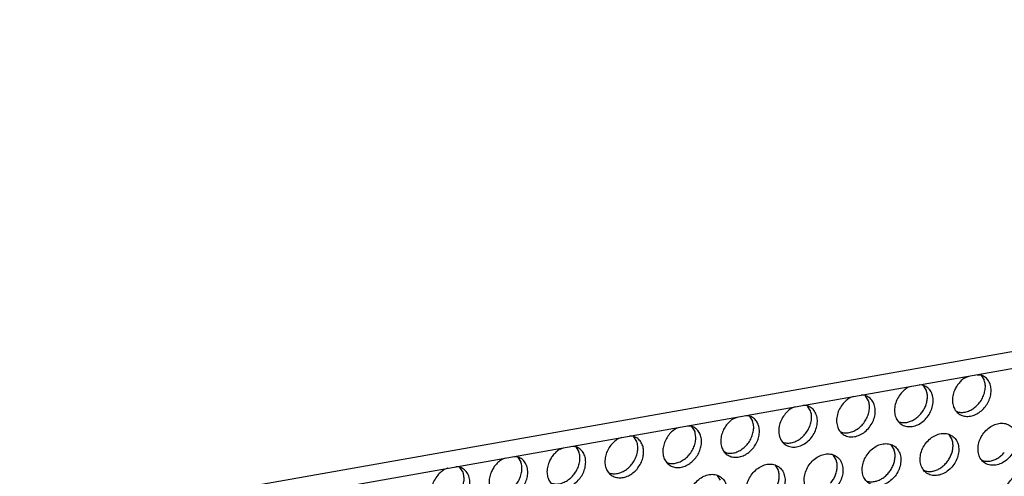
# Model space of a CAD drawing. Units: millimetres. Extents: x 31 to 625, y -33 to 387.
# Drawn here: x 454 to 471, y 73 to 82 of the extents above; entities that cross this region are included whole.
import ezdxf

# ---------------------------------------------------------------- set-up
doc = ezdxf.new("R2010")
doc.units = ezdxf.units.MM

# ---------------------------------------------------------------- blocks, each defined once
blk = doc.blocks.new('frontpaneel_bg63_02__64', base_point=(1987.587, 314.487))
at = {"color": 1, "linetype": 'Continuous'}
for p, q in [((3027.016, 496.882), (2004.749, 316.271)), ((2003.867, 314.635), (3026.133, 495.246))]:
    blk.add_line(p, q, dxfattribs=at)
blk = doc.blocks.new('ansaugblende_lochung_rv4_6_bg63_wandstehend__67', base_point=(1990.452, 228.245))
at = {"color": 1, "linetype": 'Continuous'}
for p, q in [((2351.75, 376.035), (2352.054, 376.152)), ((2352.765, 376.277), (2353.061, 376.266)), ((2353.14, 376.221), (2353.412, 375.787)), ((2346.917, 375.244), (2346.613, 375.127)), ((2347.924, 375.358), (2347.628, 375.37)), ((2348.275, 374.879), (2348.003, 375.314)), ((2341.78, 374.337), (2341.476, 374.219)), ((2342.787, 374.451), (2342.491, 374.462)), ((2343.138, 373.972), (2342.866, 374.406)), ((2336.643, 373.429), (2336.339, 373.312)), ((2337.65, 373.543), (2337.354, 373.555)), ((2338.001, 373.064), (2337.729, 373.498)), ((2351.024, 372.982), (2350.945, 373.027)), ((2331.202, 372.404), (2331.506, 372.521)), ((2332.217, 372.647), (2332.513, 372.636)), ((2332.592, 372.591), (2332.864, 372.157)), ((2345.808, 372.119), (2345.887, 372.074)), ((2326.065, 371.497), (2326.369, 371.614)), ((2327.08, 371.739), (2327.376, 371.728)), ((2327.455, 371.683), (2327.727, 371.249)), ((2340.671, 371.211), (2340.75, 371.166)), ((2321.232, 370.706), (2320.928, 370.589)), ((2322.239, 370.821), (2321.943, 370.832)), ((2322.59, 370.342), (2322.318, 370.776)), ((2335.534, 370.304), (2335.613, 370.259)), ((2350.272, 370.975), (2350.544, 370.541)), ((2315.791, 369.681), (2316.095, 369.799)), ((2316.806, 369.924), (2317.102, 369.913)), ((2317.181, 369.868), (2317.453, 369.434)), ((2345.407, 369.633), (2345.135, 370.067)), ((2310.654, 368.774), (2310.958, 368.891)), ((2311.669, 369.017), (2311.965, 369.005)), ((2312.044, 368.96), (2312.316, 368.526)), ((2330.476, 369.351), (2330.397, 369.396)), ((2340.27, 368.726), (2339.998, 369.16)), ((2353.294, 368.643), (2353.215, 368.688)), ((2305.821, 367.983), (2305.517, 367.866)), ((2306.828, 368.098), (2306.532, 368.109)), ((2307.179, 367.619), (2306.907, 368.053)), ((2325.339, 368.444), (2325.26, 368.489)), ((2334.861, 368.252), (2335.133, 367.818)), ((2348.157, 367.735), (2348.078, 367.78)), ((2320.123, 367.581), (2320.202, 367.536)), ((2329.724, 367.344), (2329.996, 366.91))]:
    blk.add_line(p, q, dxfattribs=at)
for points in [[(2350.761, 374.872), (2350.617, 374.387), (2350.587, 373.905), (2350.673, 373.461), (2350.871, 373.083), (2351.165, 372.798), (2351.538, 372.626), (2351.962, 372.578), (2352.409, 372.657), (2352.848, 372.858), (2353.25, 373.167), (2353.588, 373.563), (2353.837, 374.02), (2353.982, 374.505), (2354.012, 374.987), (2353.925, 375.432), (2353.728, 375.809), (2353.433, 376.094), (2353.061, 376.266)], [(2351.75, 376.035), (2351.444, 375.812), (2351.17, 375.537), (2350.939, 375.219), (2350.761, 374.872)], [(2351.024, 372.982), (2351.404, 372.932), (2351.805, 372.986), (2352.205, 373.141), (2352.582, 373.387), (2352.915, 373.711), (2353.186, 374.096), (2353.379, 374.519), (2353.484, 374.959), (2353.495, 375.389), (2353.412, 375.787)], [(2346.033, 374.629), (2345.716, 374.161), (2345.515, 373.642), (2345.446, 373.116), (2345.514, 372.623), (2345.713, 372.204), (2346.028, 371.891), (2346.434, 371.71), (2346.898, 371.675), (2347.383, 371.788), (2347.851, 372.042), (2348.263, 372.415), (2348.588, 372.878), (2348.798, 373.394), (2348.878, 373.921), (2348.821, 374.418), (2348.631, 374.844), (2348.324, 375.166), (2347.924, 375.358)], [(2346.613, 375.127), (2346.307, 374.904), (2346.033, 374.629)], [(2347.778, 372.804), (2348.009, 373.121), (2348.187, 373.468), (2348.306, 373.831), (2348.361, 374.197), (2348.351, 374.551), (2348.275, 374.879)], [(2340.896, 373.721), (2340.579, 373.253), (2340.378, 372.735), (2340.309, 372.208), (2340.377, 371.716), (2340.576, 371.296), (2340.891, 370.983), (2341.297, 370.802), (2341.761, 370.767), (2342.246, 370.881), (2342.714, 371.134), (2343.126, 371.508), (2343.451, 371.971), (2343.661, 372.486), (2343.741, 373.014), (2343.684, 373.51), (2343.494, 373.937), (2343.187, 374.259), (2342.787, 374.451)], [(2340.75, 371.166), (2341.13, 371.117), (2341.531, 371.171), (2341.931, 371.326), (2342.308, 371.572), (2342.641, 371.896), (2342.912, 372.281), (2343.105, 372.704), (2343.21, 373.143), (2343.221, 373.574), (2343.138, 373.972)], [(2341.476, 374.219), (2341.17, 373.997), (2340.896, 373.721)], [(2335.759, 372.814), (2335.442, 372.345), (2335.241, 371.827), (2335.172, 371.301), (2335.24, 370.808), (2335.439, 370.389), (2335.754, 370.076), (2336.16, 369.894), (2336.624, 369.859), (2337.109, 369.973), (2337.577, 370.227), (2337.989, 370.6), (2338.314, 371.063), (2338.524, 371.579), (2338.604, 372.106), (2338.547, 372.603), (2338.357, 373.029), (2338.05, 373.351), (2337.65, 373.543)], [(2335.613, 370.259), (2335.993, 370.21), (2336.394, 370.264), (2336.794, 370.418), (2337.171, 370.664), (2337.504, 370.988), (2337.775, 371.373), (2337.968, 371.797), (2338.073, 372.236), (2338.084, 372.666), (2338.001, 373.064)], [(2336.339, 373.312), (2336.033, 373.089), (2335.759, 372.814)], [(2331.202, 372.404), (2330.813, 372.108), (2330.484, 371.729), (2330.235, 371.293), (2330.082, 370.826), (2330.035, 370.359), (2330.097, 369.921), (2330.263, 369.539), (2330.524, 369.239), (2330.863, 369.038), (2331.258, 368.95), (2331.684, 368.98), (2332.115, 369.127), (2332.522, 369.381), (2332.881, 369.725)], [(2330.476, 369.351), (2330.856, 369.302), (2331.257, 369.356), (2331.657, 369.51), (2332.034, 369.757), (2332.367, 370.081), (2332.638, 370.465), (2332.831, 370.889), (2332.936, 371.328), (2332.947, 371.759), (2332.864, 372.157)], [(2332.881, 369.725), (2333.161, 370.127), (2333.356, 370.57), (2333.456, 371.027), (2333.453, 371.472), (2333.348, 371.878), (2333.148, 372.22), (2332.864, 372.478), (2332.513, 372.636)], [(2345.887, 372.074), (2346.202, 372.026), (2346.534, 372.049), (2346.87, 372.144), (2347.198, 372.306), (2347.504, 372.528), (2347.778, 372.804)], [(2326.065, 371.497), (2325.676, 371.2), (2325.347, 370.822), (2325.098, 370.385), (2324.945, 369.919), (2324.898, 369.452), (2324.96, 369.013), (2325.126, 368.632), (2325.387, 368.331), (2325.726, 368.13), (2326.121, 368.042), (2326.547, 368.073), (2326.978, 368.219), (2327.385, 368.473), (2327.744, 368.818)], [(2325.339, 368.444), (2325.719, 368.394), (2326.12, 368.448), (2326.52, 368.603), (2326.897, 368.849), (2327.23, 369.173), (2327.501, 369.558), (2327.694, 369.981), (2327.799, 370.421), (2327.81, 370.851), (2327.727, 371.249)], [(2327.744, 368.818), (2328.024, 369.219), (2328.219, 369.662), (2328.319, 370.12), (2328.316, 370.565), (2328.211, 370.97), (2328.011, 371.312), (2327.727, 371.57), (2327.376, 371.728)], [(2355.707, 371.752), (2355.299, 371.936), (2354.832, 371.971), (2354.344, 371.856), (2353.874, 371.599), (2353.46, 371.222), (2353.136, 370.754), (2352.928, 370.233), (2352.853, 369.703), (2352.917, 369.205), (2353.114, 368.78), (2353.43, 368.463), (2353.838, 368.279), (2354.305, 368.243), (2354.793, 368.359), (2355.264, 368.615), (2355.678, 368.993), (2356.002, 369.461), (2356.21, 369.982), (2356.285, 370.512), (2356.221, 371.01), (2356.023, 371.434), (2355.707, 371.752)], [(2320.928, 370.589), (2320.539, 370.293), (2320.21, 369.914), (2319.961, 369.478), (2319.808, 369.011), (2319.761, 368.544), (2319.823, 368.106), (2319.989, 367.724), (2320.25, 367.423), (2320.589, 367.223), (2320.984, 367.135), (2321.41, 367.165), (2321.841, 367.312), (2322.248, 367.565), (2322.607, 367.91)], [(2320.202, 367.536), (2320.582, 367.487), (2320.983, 367.541), (2321.383, 367.695), (2321.76, 367.941), (2322.093, 368.266), (2322.363, 368.65), (2322.557, 369.074), (2322.662, 369.513), (2322.673, 369.943), (2322.59, 370.342)], [(2322.607, 367.91), (2322.887, 368.312), (2323.082, 368.755), (2323.182, 369.212), (2323.179, 369.657), (2323.074, 370.063), (2322.874, 370.405), (2322.59, 370.662), (2322.239, 370.821)], [(2350.57, 370.844), (2350.162, 371.028), (2349.695, 371.064), (2349.207, 370.949), (2348.737, 370.692), (2348.323, 370.314), (2347.999, 369.846), (2347.791, 369.326), (2347.716, 368.795), (2347.78, 368.297), (2347.977, 367.873), (2348.293, 367.556), (2348.701, 367.372), (2349.168, 367.336), (2349.656, 367.451), (2350.127, 367.708), (2350.541, 368.086), (2350.865, 368.554), (2351.073, 369.074), (2351.148, 369.604), (2351.084, 370.102), (2350.886, 370.527), (2350.57, 370.844)], [(2350.048, 368.465), (2350.278, 368.782), (2350.456, 369.129), (2350.575, 369.492), (2350.631, 369.858), (2350.62, 370.212), (2350.544, 370.541)], [(2314.802, 368.519), (2314.657, 368.034), (2314.627, 367.552), (2314.714, 367.108), (2314.912, 366.73), (2315.206, 366.445), (2315.578, 366.273), (2316.002, 366.225), (2316.449, 366.304), (2316.889, 366.504), (2317.291, 366.814), (2317.629, 367.21), (2317.878, 367.667), (2318.023, 368.152), (2318.053, 368.634), (2317.966, 369.078), (2317.769, 369.456), (2317.474, 369.741), (2317.102, 369.913)], [(2315.791, 369.681), (2315.484, 369.459), (2315.211, 369.183), (2314.98, 368.866), (2314.802, 368.519)], [(2315.065, 366.629), (2315.445, 366.579), (2315.846, 366.633), (2316.246, 366.788), (2316.623, 367.034), (2316.956, 367.358), (2317.226, 367.743), (2317.42, 368.166), (2317.525, 368.605), (2317.536, 369.036), (2317.453, 369.434)], [(2343.156, 366.648), (2343.564, 366.464), (2344.031, 366.428), (2344.519, 366.543), (2344.99, 366.8), (2345.404, 367.178), (2345.728, 367.646), (2345.936, 368.166), (2346.011, 368.697), (2345.947, 369.195), (2345.749, 369.619), (2345.433, 369.936), (2345.025, 370.12), (2344.558, 370.156), (2344.07, 370.041), (2343.6, 369.784), (2343.186, 369.406), (2342.862, 368.938), (2342.654, 368.418), (2342.579, 367.887), (2342.643, 367.39), (2342.84, 366.965), (2343.156, 366.648)], [(2344.911, 367.557), (2345.141, 367.874), (2345.319, 368.221), (2345.438, 368.585), (2345.494, 368.95), (2345.483, 369.304), (2345.407, 369.633)], [(2309.665, 367.612), (2309.52, 367.126), (2309.49, 366.645), (2309.577, 366.2), (2309.775, 365.822), (2310.069, 365.538), (2310.441, 365.365), (2310.865, 365.317), (2311.312, 365.396), (2311.752, 365.597), (2312.154, 365.906), (2312.492, 366.302), (2312.741, 366.759), (2312.886, 367.245), (2312.916, 367.726), (2312.829, 368.171), (2312.632, 368.548), (2312.337, 368.833), (2311.965, 369.005)], [(2310.654, 368.774), (2310.347, 368.551), (2310.074, 368.276), (2309.843, 367.959), (2309.665, 367.612)], [(2338.019, 365.74), (2338.427, 365.556), (2338.894, 365.521), (2339.382, 365.636), (2339.853, 365.893), (2340.267, 366.27), (2340.591, 366.738), (2340.799, 367.259), (2340.874, 367.789), (2340.81, 368.287), (2340.612, 368.712), (2340.296, 369.029), (2339.888, 369.213), (2339.421, 369.249), (2338.933, 369.133), (2338.463, 368.876), (2338.049, 368.499), (2337.725, 368.031), (2337.517, 367.51), (2337.442, 366.98), (2337.506, 366.482), (2337.703, 366.057), (2338.019, 365.74)], [(2339.774, 366.65), (2340.004, 366.967), (2340.182, 367.314), (2340.301, 367.677), (2340.357, 368.043), (2340.346, 368.397), (2340.27, 368.726)], [(2353.294, 368.643), (2353.608, 368.595), (2353.94, 368.618), (2354.276, 368.713), (2354.604, 368.874), (2354.911, 369.097), (2355.185, 369.373)], [(2304.937, 367.368), (2304.62, 366.9), (2304.419, 366.382), (2304.35, 365.855), (2304.418, 365.363), (2304.617, 364.943), (2304.932, 364.63), (2305.338, 364.449), (2305.802, 364.414), (2306.287, 364.528), (2306.755, 364.781), (2307.167, 365.154), (2307.491, 365.617), (2307.702, 366.133), (2307.782, 366.66), (2307.725, 367.157), (2307.535, 367.584), (2307.228, 367.906), (2306.828, 368.098)], [(2305.517, 367.866), (2305.21, 367.643), (2304.937, 367.368)], [(2309.928, 365.721), (2310.308, 365.672), (2310.709, 365.726), (2311.109, 365.88), (2311.486, 366.126), (2311.819, 366.45), (2312.089, 366.835), (2312.283, 367.259), (2312.388, 367.698), (2312.399, 368.128), (2312.316, 368.526)], [(2335.159, 368.121), (2334.751, 368.305), (2334.284, 368.341), (2333.796, 368.226), (2333.326, 367.969), (2332.912, 367.591), (2332.588, 367.123), (2332.38, 366.603), (2332.305, 366.072), (2332.369, 365.575), (2332.566, 365.15), (2332.882, 364.833), (2333.29, 364.649), (2333.757, 364.613), (2334.245, 364.728), (2334.716, 364.985), (2335.13, 365.363), (2335.454, 365.831), (2335.662, 366.351), (2335.737, 366.882), (2335.673, 367.379), (2335.475, 367.804), (2335.159, 368.121)], [(2334.637, 365.742), (2334.867, 366.059), (2335.045, 366.406), (2335.164, 366.769), (2335.219, 367.135), (2335.209, 367.489), (2335.133, 367.818)], [(2348.157, 367.735), (2348.471, 367.687), (2348.803, 367.711), (2349.139, 367.805), (2349.467, 367.967), (2349.774, 368.19), (2350.048, 368.465)], [(2304.791, 364.813), (2305.171, 364.764), (2305.572, 364.818), (2305.972, 364.972), (2306.349, 365.219), (2306.682, 365.543), (2306.952, 365.927), (2307.146, 366.351), (2307.251, 366.79), (2307.262, 367.221), (2307.179, 367.619)], [(2330.022, 367.214), (2329.614, 367.398), (2329.147, 367.433), (2328.659, 367.318), (2328.189, 367.061), (2327.775, 366.684), (2327.451, 366.216), (2327.243, 365.695), (2327.168, 365.165), (2327.232, 364.667), (2327.429, 364.242), (2327.745, 363.925), (2328.153, 363.741), (2328.62, 363.705), (2329.108, 363.821), (2329.579, 364.077), (2329.993, 364.455), (2330.317, 364.923), (2330.525, 365.444), (2330.6, 365.974), (2330.536, 366.472), (2330.338, 366.897), (2330.022, 367.214)], [(2343.02, 366.828), (2343.334, 366.78), (2343.666, 366.803), (2344.002, 366.898), (2344.33, 367.059), (2344.637, 367.282), (2344.911, 367.557)], [(2355.7, 364.124), (2356.107, 363.94), (2356.575, 363.905), (2357.063, 364.02), (2357.533, 364.277), (2357.947, 364.654), (2358.271, 365.122), (2358.479, 365.643), (2358.554, 366.173), (2358.49, 366.671), (2358.292, 367.096), (2357.977, 367.413), (2357.569, 367.597), (2357.102, 367.633), (2356.613, 367.517), (2356.143, 367.261), (2355.729, 366.883), (2355.405, 366.415), (2355.197, 365.894), (2355.122, 365.364), (2355.186, 364.866), (2355.384, 364.442), (2355.7, 364.124)]]:
    blk.add_spline(points, degree=3, dxfattribs=at)
blk = doc.blocks.new('verkleidung_umluft_bg63_wandstehend_c2_rechts__74', base_point=(1876.785, 228.245))
for name, p in [('frontpaneel_bg63_02__64', (1987.587, 314.487)), ('ansaugblende_lochung_rv4_6_bg63_wandstehend__67', (1990.452, 228.245))]:
    blk.add_blockref(name, p)
blk = doc.blocks.new('Allg_Ansicht1', base_point=(2340, 675))
blk.add_blockref('verkleidung_umluft_bg63_wandstehend_c2_rechts__74', (1876.785, 228.245))

msp = doc.modelspace()

# ---------------------------------------------------------------- block references
at = {"xscale": 0.2, "yscale": 0.2, "zscale": 0.2}
msp.add_blockref('Allg_Ansicht1', (468, 135), dxfattribs=at)

doc.saveas('drawing.dxf')
